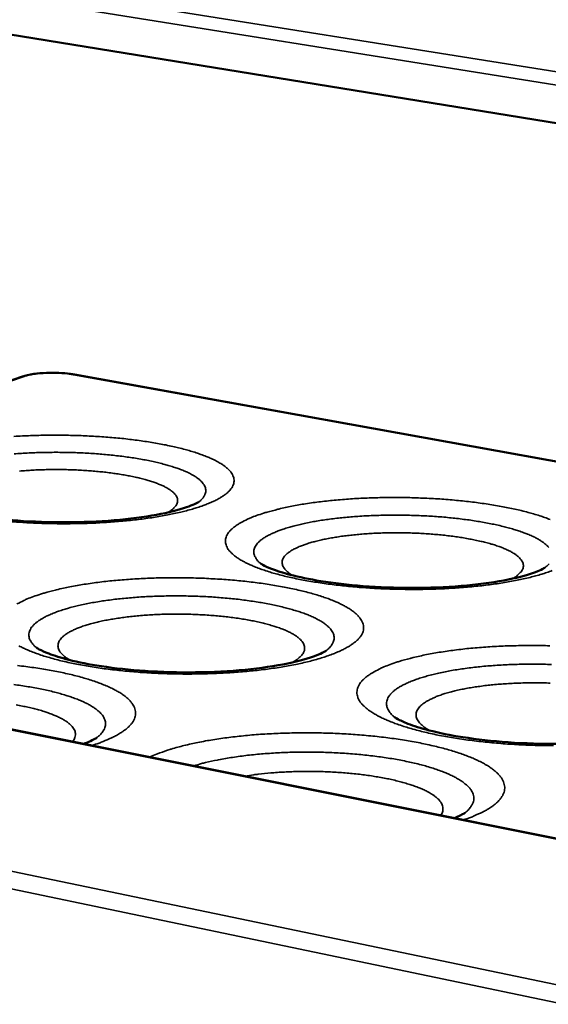
# Model space of a CAD drawing. Units: millimetres. Extents: x 65 to 6297, y 100 to 4100.
# Drawn here: x 3605 to 3688, y 3331 to 3486 of the extents above; entities that cross this region are included whole.
import ezdxf

# ---------------------------------------------------------------- set-up
doc = ezdxf.new("R2010")
doc.units = ezdxf.units.MM
doc.header["$LTSCALE"] = 20
doc.layers.add('Visible (ISO)', color=7, linetype='Continuous', lineweight=50)
doc.layers.add('Visible Narrow (ISO)', color=7, linetype='Continuous', lineweight=35)

msp = doc.modelspace()

# ---------------------------------------------------------------- linework, layer by layer
at = {"layer": 'Visible (ISO)'}
for p, q in [((3994.79, 3420.24), (3301.89, 3532.64)), ((3805, 3333.85), (3053.35, 3484.51)), ((3605.03, 3429.86), (3501.61, 3394.66)), ((3784.22, 3399.35), (3613.24, 3430.18))]:
    msp.add_line(p, q, dxfattribs=at)
for points, knots in [([(3605.03, 3429.86), (3605.53, 3430.04), (3606.15, 3430.17), (3607.45, 3430.36), (3608.13, 3430.42), (3609.46, 3430.47), (3610.13, 3430.47), (3611.4, 3430.41), (3612.02, 3430.36), (3612.81, 3430.25), (3613.03, 3430.21), (3613.24, 3430.18)], [0, 0, 0, 0, 0.368706, 0.368706, 0.694189, 0.694189, 0.993873, 0.993873, 1.28943, 1.28943, 1.406014, 1.406014, 1.406014, 1.406014]), ([(3588.84, 3410.47), (3588.84, 3410.47), (3588.96, 3410.38), (3589.45, 3410.11), (3589.89, 3409.9), (3591.17, 3409.41), (3592.12, 3409.11), (3594.54, 3408.48), (3596.13, 3408.16), (3599.83, 3407.58), (3602.03, 3407.33), (3606.74, 3406.98), (3609.31, 3406.89), (3614.45, 3406.9), (3617.06, 3407.01), (3621.91, 3407.42), (3624.21, 3407.72), (3628.07, 3408.43), (3629.72, 3408.85), (3631.42, 3409.43), (3631.85, 3409.61), (3632.64, 3409.96), (3632.89, 3410.14), (3632.89, 3410.14)], [0.063428, 0.063428, 0.063428, 0.063428, 0.518201, 0.518201, 1.085804, 1.085804, 1.827592, 1.827592, 2.742628, 2.742628, 3.790942, 3.790942, 4.915281, 4.915281, 6.070208, 6.070208, 7.219825, 7.219825, 8.320422, 8.320422, 8.796971, 8.796971, 9.457309, 9.457309, 9.457309, 9.457309]), ([(3642.58, 3400.42), (3642.58, 3400.42), (3642.71, 3400.32), (3643.27, 3400.01), (3643.74, 3399.79), (3645.1, 3399.25), (3646.1, 3398.93), (3648.65, 3398.26), (3650.3, 3397.92), (3654.13, 3397.3), (3656.4, 3397.03), (3661.24, 3396.65), (3663.87, 3396.55), (3669.1, 3396.55), (3671.76, 3396.66), (3676.65, 3397.07), (3678.97, 3397.37), (3682.82, 3398.09), (3684.45, 3398.52), (3686.09, 3399.1), (3686.5, 3399.27), (3687.2, 3399.6), (3687.42, 3399.75), (3687.42, 3399.75)], [0.038653, 0.038653, 0.038653, 0.038653, 0.527766, 0.527766, 1.105728, 1.105728, 1.858034, 1.858034, 2.780622, 2.780622, 3.83242, 3.83242, 4.957096, 4.957096, 6.110125, 6.110125, 7.255488, 7.255488, 8.347874, 8.347874, 8.816624, 8.816624, 9.422545, 9.422545, 9.422545, 9.422545]), ([(3607.23, 3387.16), (3607.23, 3387.16), (3607.39, 3387.04), (3608.04, 3386.68), (3608.56, 3386.44), (3610.06, 3385.87), (3611.13, 3385.53), (3613.85, 3384.84), (3615.6, 3384.5), (3619.62, 3383.88), (3621.97, 3383.63), (3626.97, 3383.29), (3629.67, 3383.22), (3635, 3383.28), (3637.69, 3383.42), (3642.61, 3383.91), (3644.92, 3384.25), (3648.71, 3385.04), (3650.29, 3385.5), (3651.85, 3386.1), (3652.24, 3386.28), (3652.79, 3386.57), (3652.94, 3386.68), (3652.94, 3386.68)], [0.002921, 0.002921, 0.002921, 0.002921, 0.541294, 0.541294, 1.133754, 1.133754, 1.900417, 1.900417, 2.833056, 2.833056, 3.889317, 3.889317, 5.014192, 5.014192, 6.164322, 6.164322, 7.303394, 7.303394, 8.383726, 8.383726, 8.867045, 8.867045, 9.373589, 9.373589, 9.373589, 9.373589]), ([(3663.66, 3376.23), (3663.67, 3376.22), (3663.86, 3376.07), (3664.57, 3375.68), (3665.13, 3375.42), (3666.72, 3374.8), (3667.85, 3374.44), (3670.7, 3373.7), (3672.52, 3373.33), (3676.69, 3372.68), (3679.12, 3372.4), (3684.24, 3372.04), (3687.01, 3371.95), (3692.44, 3372), (3695.17, 3372.14), (3700.14, 3372.63), (3702.46, 3372.98), (3706.23, 3373.77), (3707.78, 3374.24), (3709.25, 3374.82), (3709.6, 3374.98), (3710.09, 3375.24), (3710.23, 3375.34), (3710.24, 3375.35)], [0, 0, 0, 0, 0.551492, 0.551492, 1.154765, 1.154765, 1.931866, 1.931866, 2.871622, 2.871622, 3.930913, 3.930913, 5.055735, 5.055735, 6.203515, 6.203515, 7.337627, 7.337627, 8.408526, 8.408526, 8.850226, 8.850226, 9.312008, 9.312008, 9.312008, 9.312008]), ([(3614.72, 3371.99), (3615, 3372.09), (3615.26, 3372.19), (3615.89, 3372.46), (3616.21, 3372.62), (3616.67, 3372.88), (3616.8, 3372.97), (3616.82, 3372.99)], [8.173233, 8.173233, 8.173233, 8.173233, 8.417252, 8.417252, 8.843574, 8.843574, 9.287992, 9.287992, 9.287992, 9.287992]), ([(3673.14, 3360.28), (3673.3, 3360.34), (3673.45, 3360.4), (3674.29, 3360.77), (3674.71, 3361.05), (3674.77, 3361.09)], [8.2864868, 8.2864868, 8.2864868, 8.2864868, 8.4411273, 8.4411273, 9.2146327, 9.2146327, 9.2146327, 9.2146327])]:
    msp.add_open_spline(points, degree=3, knots=knots, dxfattribs=at)
at = {"layer": 'Visible Narrow (ISO)'}
for p, q in [((3299.47, 3540.05), (4007.22, 3427.18)), ((4005.39, 3425.14), (3298.53, 3538.37)), ((3804.81, 3333.76), (3052.92, 3484.51)), ((2976.22, 3482.51), (3937.54, 3282.31)), ((3937.03, 3279.31), (2974.69, 3480.66)), ((3501.77, 3394.63), (3605.32, 3429.89)), ((3605.32, 3429.89), (3605.03, 3429.86)), ((3613.09, 3430.16), (3613.24, 3430.18)), ((3613.09, 3430.16), (3784.08, 3399.33))]:
    msp.add_line(p, q, dxfattribs=at)
at = {"layer": 'Visible Narrow (ISO)', "flags": 128}
for points in [[(3605.32, 3429.89, -0.010063), (3605.8, 3430.03, -0.020352), (3606.04, 3430.08, -0.001589), (3606.78, 3430.22, -0.009726), (3606.9, 3430.24, -0.00685), (3607.42, 3430.31, -0.007636), (3607.88, 3430.36, -0.006153), (3608.42, 3430.4, -0.006528), (3608.93, 3430.42, -0.005922), (3609.48, 3430.43, -0.006015), (3610.02, 3430.43, -0.006103), (3610.56, 3430.42, -0.005942), (3611.1, 3430.39, -0.006748), (3611.21, 3430.39, -0.000747), (3612.14, 3430.3, -0.013596), (3612.46, 3430.26, -0.006883), (3613.09, 3430.16)], [(3603.45, 3406.98, 0.003414), (3604.74, 3406.89, 0.003206), (3606.1, 3406.81, 0.003259), (3607.43, 3406.75, 0.003148), (3608.8, 3406.71, 0.00317), (3610.16, 3406.68, 0.003148), (3611.52, 3406.67, 0.003141), (3612.89, 3406.68, 0.003206), (3614.24, 3406.7, 0.003169), (3615.6, 3406.74, 0.003326), (3616.92, 3406.8, 0.003256), (3618.27, 3406.88, 0.003517), (3619.54, 3406.97, 0.003409), (3620.86, 3407.08, 0.003794), (3622.08, 3407.2, 0.003638), (3623.35, 3407.34, 0.004181), (3624.51, 3407.49, 0.003964), (3625.72, 3407.67, 0.004715), (3626.8, 3407.85, 0.004413), (3627.94, 3408.06, 0.005452), (3628.93, 3408.26, 0.005032), (3630, 3408.5, 0.006484), (3630.89, 3408.72, 0.005891), (3631.86, 3408.99, 0.007959), (3632.65, 3409.23, 0.007104), (3633.52, 3409.53, 0.010123), (3634.19, 3409.78, 0.008862), (3634.95, 3410.1, 0.013392), (3635.51, 3410.37, 0.011515), (3636.15, 3410.71, 0.01845), (3636.6, 3410.99, 0.015747), (3637.1, 3411.35, 0.026232), (3637.44, 3411.64, 0.022909), (3637.8, 3412.01, 0.037094), (3638.03, 3412.32, 0.034499), (3638.23, 3412.69, 0.04762), (3638.35, 3413.02, 0.046924), (3638.4, 3413.37, 0.048626), (3638.39, 3413.72, 0.049153), (3638.31, 3414.06, 0.037615), (3638.15, 3414.42, 0.039925), (3637.95, 3414.74, 0.025158), (3637.64, 3415.11, 0.028574), (3637.33, 3415.41, 0.017054), (3636.87, 3415.77, 0.02002), (3636.46, 3416.06, 0.012296), (3635.87, 3416.41, 0.014399), (3635.35, 3416.68, 0.009356), (3634.64, 3417.02, 0.010775), (3634.01, 3417.28, 0.007429), (3633.18, 3417.59, 0.008391), (3632.44, 3417.85, 0.00611), (3631.52, 3418.13, 0.006775), (3630.68, 3418.37, 0.005179), (3629.67, 3418.63, 0.00565), (3628.73, 3418.85, 0.004509), (3627.64, 3419.08, 0.004848), (3626.61, 3419.27, 0.004021), (3625.45, 3419.48, 0.004267), (3624.35, 3419.65, 0.003665), (3623.13, 3419.82, 0.003843), (3621.96, 3419.97, 0.003409), (3620.7, 3420.11, 0.003536), (3619.47, 3420.22, 0.003232), (3618.17, 3420.33, 0.003318), (3616.9, 3420.42, 0.003121), (3615.58, 3420.49, 0.003173), (3614.28, 3420.55, 0.003067), (3612.95, 3420.59, 0.003089), (3611.62, 3420.62, 0.003068), (3610.29, 3420.63, 0.003061), (3608.96, 3420.62, 0.003124), (3607.64, 3420.6, 0.003087), (3606.31, 3420.56, 0.003237), (3605.03, 3420.5, 0.003169), (3603.71, 3420.43, 0.003417)], [(3632.89, 3410.14, 0.037737), (3633.28, 3410.47, 0.052887), (3633.51, 3410.75, 0.016027), (3633.78, 3411.19, 0.040798), (3633.86, 3411.37, 0.053862), (3633.94, 3411.68, 0.053739), (3633.95, 3412, 0.050057), (3633.89, 3412.33, 0.050859), (3633.77, 3412.63, 0.03454), (3633.56, 3412.97, 0.037625), (3633.33, 3413.26, 0.021889), (3632.97, 3413.6, 0.025603), (3632.63, 3413.86, 0.014804), (3632.12, 3414.2, 0.017627), (3631.68, 3414.45, 0.010799), (3631.05, 3414.77, 0.012675), (3630.49, 3415.01, 0.008334), (3629.75, 3415.3, 0.009561), (3629.08, 3415.54, 0.006718), (3628.23, 3415.8, 0.007537), (3627.47, 3416.02, 0.005615), (3626.53, 3416.26, 0.006176), (3625.66, 3416.46, 0.004844), (3624.64, 3416.67, 0.005236), (3623.69, 3416.85, 0.004299), (3622.6, 3417.03, 0.004574), (3621.58, 3417.18, 0.003913), (3620.44, 3417.33, 0.004106), (3619.34, 3417.45, 0.003648), (3618.16, 3417.57, 0.003779), (3617.01, 3417.67, 0.003478), (3615.8, 3417.75, 0.00356), (3614.62, 3417.82, 0.003388), (3613.39, 3417.87, 0.003428), (3612.18, 3417.9, 0.003371), (3610.95, 3417.92, 0.003372), (3609.72, 3417.92, 0.003426), (3608.51, 3417.9, 0.003388), (3607.28, 3417.87, 0.003556), (3606.09, 3417.82, 0.003476), (3604.88, 3417.76, 0.003774), (3603.73, 3417.68, 0.003644)], [(3604.58, 3414.97, -0.003893), (3605.63, 3415.05, -0.004028), (3606.64, 3415.11, -0.00373), (3607.71, 3415.16, -0.003806), (3608.76, 3415.19, -0.003664), (3609.84, 3415.2, -0.003689), (3610.91, 3415.2, -0.00369), (3611.98, 3415.19, -0.003665), (3613.06, 3415.16, -0.003809), (3614.11, 3415.11, -0.003732), (3615.18, 3415.05, -0.004033), (3616.19, 3414.97, -0.003896), (3617.24, 3414.87, -0.004386), (3618.21, 3414.77, -0.004174), (3619.22, 3414.64, -0.004909), (3620.12, 3414.51, -0.004597), (3621.09, 3414.36, -0.00567), (3621.92, 3414.2, -0.005213), (3622.82, 3414.02, -0.006783), (3623.57, 3413.84, -0.006109), (3624.39, 3413.63, -0.008447), (3625.05, 3413.44, -0.007427), (3625.78, 3413.2, -0.011014), (3626.34, 3412.99, -0.009431), (3626.98, 3412.73, -0.015135), (3627.43, 3412.52, -0.012647), (3627.95, 3412.23, -0.021977), (3628.31, 3412.01, -0.018315), (3628.7, 3411.71, -0.03323), (3628.96, 3411.47, -0.029325), (3629.21, 3411.17, -0.048832), (3629.37, 3410.91, -0.047409), (3629.47, 3410.62, -0.059121), (3629.51, 3410.34, -0.059048), (3629.48, 3410.06, -0.049484), (3629.39, 3409.77, -0.050451), (3629.24, 3409.51, -0.03105), (3629.12, 3409.36, -0.011057), (3628.74, 3408.97, -0.042894), (3628.46, 3408.73, -0.02982), (3628.01, 3408.46)], [(3688.25, 3407.33, 0.007104), (3687.38, 3407.65, 0.007975), (3686.6, 3407.92, 0.005899), (3685.63, 3408.21, 0.006507), (3684.75, 3408.46, 0.005042), (3683.69, 3408.73, 0.005476), (3682.71, 3408.95, 0.004422), (3681.58, 3409.19, 0.004736), (3680.51, 3409.4, 0.00397), (3679.31, 3409.61, 0.004198), (3678.17, 3409.79, 0.00364), (3676.91, 3409.96, 0.003805), (3675.7, 3410.12, 0.003405), (3674.4, 3410.26, 0.003521), (3673.14, 3410.38, 0.003245), (3671.81, 3410.49, 0.003323), (3670.5, 3410.59, 0.00315), (3669.15, 3410.66, 0.003194), (3667.81, 3410.72, 0.003111), (3666.45, 3410.77, 0.003125), (3665.1, 3410.79, 0.003127), (3663.75, 3410.8, 0.003112), (3662.39, 3410.8, 0.003199), (3661.05, 3410.77, 0.003154), (3659.7, 3410.73, 0.003332), (3658.39, 3410.68, 0.003253), (3657.06, 3410.6, 0.003535), (3655.8, 3410.51, 0.003416), (3654.5, 3410.4, 0.003824), (3653.29, 3410.28, 0.003656), (3652.03, 3410.14, 0.004223), (3650.89, 3409.99, 0.003992), (3649.69, 3409.81, 0.00477), (3648.62, 3409.64, 0.004452), (3647.49, 3409.43, 0.005523), (3646.51, 3409.23, 0.005083), (3645.45, 3408.99, 0.006572), (3645.28, 3408.94, 0.000686), (3643.6, 3408.5, 0.013337), (3643.05, 3408.33, 0.006666), (3641.95, 3407.96)], [(3641.95, 3407.96, 0.01201), (3641.04, 3407.61, 0.020359), (3640.52, 3407.38, 0.002142), (3639.5, 3406.86, 0.011626), (3639.32, 3406.76, 0.018597), (3638.87, 3406.48, 0.015861), (3638.36, 3406.11, 0.026299), (3638.02, 3405.81, 0.022955), (3637.66, 3405.44, 0.036898), (3637.42, 3405.12, 0.034229), (3637.22, 3404.74, 0.046981), (3637.1, 3404.4, 0.046101), (3637.04, 3404.04, 0.047852), (3637.06, 3403.68, 0.048228), (3637.14, 3403.33, 0.037287), (3637.3, 3402.95, 0.039431), (3637.5, 3402.62, 0.025208), (3637.82, 3402.23, 0.028451), (3638.14, 3401.92, 0.017209), (3638.6, 3401.53, 0.020063), (3639.03, 3401.23, 0.012455), (3639.64, 3400.86, 0.014496), (3640.18, 3400.57, 0.0095), (3640.92, 3400.21, 0.010883), (3641.57, 3399.93, 0.007558), (3642.43, 3399.6, 0.008496), (3643.19, 3399.33, 0.006227), (3644.16, 3399.02, 0.006876), (3645.03, 3398.77, 0.005288), (3646.09, 3398.49, 0.005746), (3647.07, 3398.25, 0.004612), (3648.22, 3398.01, 0.00494), (3649.29, 3397.79, 0.004121), (3650.51, 3397.57, 0.004358), (3651.66, 3397.39, 0.003765), (3652.94, 3397.2, 0.003936), (3654.17, 3397.04, 0.003512), (3655.5, 3396.89, 0.003631), (3656.79, 3396.76, 0.00334), (3658.15, 3396.64, 0.003419), (3659.49, 3396.55, 0.003236), (3660.87, 3396.46, 0.003281), (3662.24, 3396.4, 0.003194), (3663.64, 3396.35, 0.003208), (3665.03, 3396.33, 0.00321), (3666.42, 3396.32, 0.003194), (3667.81, 3396.32, 0.003286), (3669.18, 3396.35, 0.003239), (3670.57, 3396.39, 0.003426), (3671.91, 3396.45, 0.003345), (3673.27, 3396.53, 0.003642), (3674.56, 3396.62, 0.00352), (3675.9, 3396.74, 0.003951), (3677.13, 3396.87, 0.003777), (3678.41, 3397.02, 0.00438), (3679.57, 3397.17, 0.004138), (3680.79, 3397.36, 0.00497), (3681.87, 3397.54, 0.004636), (3683.02, 3397.76, 0.005787), (3684, 3397.97, 0.005322), (3685.07, 3398.22, 0.006936), (3685.95, 3398.45, 0.006275), (3686.91, 3398.73, 0.008585), (3687.69, 3398.97, 0.007628), (3688.55, 3399.28, 0.011018)], [(3688.05, 3402.9, 0.023452), (3687.72, 3403.25, 0.027054), (3687.41, 3403.52, 0.015857), (3686.94, 3403.87, 0.018763), (3686.52, 3404.13, 0.011509), (3685.93, 3404.46, 0.013493), (3685.41, 3404.71, 0.008832), (3684.69, 3405.02, 0.010146), (3684.07, 3405.26, 0.007079), (3683.25, 3405.55, 0.007961), (3682.52, 3405.78, 0.005882), (3681.61, 3406.03, 0.006488), (3680.79, 3406.25, 0.005043), (3679.8, 3406.48, 0.005468), (3678.88, 3406.67, 0.004445), (3677.82, 3406.87, 0.004747), (3676.83, 3407.04, 0.004018), (3675.71, 3407.22, 0.004232), (3674.65, 3407.36, 0.003717), (3673.49, 3407.5, 0.003867), (3672.37, 3407.62, 0.003515), (3671.18, 3407.73, 0.003613), (3670.01, 3407.82, 0.003393), (3668.8, 3407.89, 0.00345), (3667.6, 3407.95, 0.003343), (3666.38, 3407.99, 0.003362), (3665.16, 3408.02, 0.00336), (3663.95, 3408.03, 0.003343), (3662.72, 3408.02, 0.003445), (3661.53, 3408, 0.003391), (3660.31, 3407.96, 0.003606), (3659.14, 3407.91, 0.00351), (3657.94, 3407.83, 0.003856), (3656.82, 3407.75, 0.003709), (3655.66, 3407.64, 0.004217), (3654.59, 3407.53, 0.004006), (3653.47, 3407.39, 0.004725), (3652.47, 3407.25, 0.004428), (3651.4, 3407.08, 0.005437), (3650.48, 3406.91, 0.005018), (3649.49, 3406.71, 0.006443), (3648.65, 3406.52, 0.005846), (3647.74, 3406.29, 0.007894), (3646.99, 3406.08, 0.007026), (3646.17, 3405.82, 0.010045), (3645.53, 3405.6, 0.008753), (3644.81, 3405.31, 0.013332), (3644.28, 3405.07, 0.011382), (3643.67, 3404.76, 0.018502), (3643.24, 3404.52, 0.01564), (3642.76, 3404.19, 0.026639), (3642.43, 3403.92, 0.023052), (3642.09, 3403.58, 0.038335), (3641.87, 3403.3, 0.035551), (3641.67, 3402.96, 0.049969), (3641.56, 3402.65, 0.049233), (3641.51, 3402.33, 0.050865), (3641.53, 3402, 0.051185), (3641.61, 3401.69, 0.038325), (3641.7, 3401.5, 0.014728), (3641.97, 3401.05, 0.050865), (3642.19, 3400.76, 0.035798), (3642.58, 3400.42)], [(3647.61, 3398.54, -0.028409), (3647.12, 3398.84, -0.04127), (3646.82, 3399.09, -0.010198), (3646.42, 3399.51, -0.029288), (3646.29, 3399.67, -0.048454), (3646.13, 3399.94, -0.047126), (3646.02, 3400.25, -0.058647), (3645.98, 3400.54, -0.058738), (3646.01, 3400.83, -0.049341), (3646.11, 3401.13, -0.050449), (3646.26, 3401.4, -0.031165), (3646.51, 3401.71, -0.034891), (3646.77, 3401.96, -0.019347), (3647.18, 3402.26, -0.023109), (3647.53, 3402.49, -0.01324), (3648.07, 3402.78, -0.015854), (3648.53, 3402.99, -0.009813), (3649.19, 3403.26, -0.011484), (3649.76, 3403.46, -0.007696), (3650.52, 3403.7, -0.00877), (3651.19, 3403.88, -0.00631), (3652.04, 3404.09, -0.007018), (3652.81, 3404.25, -0.005372), (3653.74, 3404.43, -0.00585), (3654.6, 3404.57, -0.004729), (3655.59, 3404.72, -0.005054), (3656.53, 3404.83, -0.004289), (3657.57, 3404.94, -0.004509), (3658.57, 3405.03, -0.004), (3659.65, 3405.11, -0.004142), (3660.69, 3405.17, -0.003831), (3661.8, 3405.21, -0.00391), (3662.88, 3405.23, -0.003763), (3663.99, 3405.24, -0.003787), (3665.1, 3405.24, -0.00379), (3666.2, 3405.21, -0.003763), (3667.31, 3405.17, -0.003915), (3668.39, 3405.11, -0.003834), (3669.49, 3405.04, -0.004151), (3670.54, 3404.95, -0.004007), (3671.61, 3404.84, -0.004522), (3672.61, 3404.72, -0.004299), (3673.65, 3404.58, -0.005074), (3674.58, 3404.44, -0.004744), (3675.56, 3404.26, -0.005879), (3676.41, 3404.1, -0.005395), (3677.34, 3403.89, -0.007062), (3678.1, 3403.7, -0.006343), (3678.94, 3403.47, -0.008837), (3679.61, 3403.27, -0.007747), (3680.36, 3403.01, -0.011591), (3680.92, 3402.79, -0.009894), (3681.56, 3402.5, -0.016033), (3682.02, 3402.28, -0.013379), (3682.54, 3401.97, -0.023414), (3682.89, 3401.73, -0.019617), (3683.28, 3401.41, -0.035378), (3683.53, 3401.16, -0.031697), (3683.77, 3400.84, -0.050982), (3683.91, 3400.57, -0.049967), (3684, 3400.26, -0.058747), (3684.02, 3399.97, -0.058652), (3683.97, 3399.68, -0.046543), (3683.84, 3399.38, -0.04797), (3683.67, 3399.11, -0.028801), (3683.53, 3398.96, -0.009964), (3683.11, 3398.55, -0.040797), (3682.8, 3398.31, -0.028014), (3682.3, 3398.02)], [(3687.42, 3399.75, 0.035304), (3687.82, 3400.08, 0.05024), (3688.06, 3400.36, 0.01441)], [(3604.47, 3387.44, 0.010123), (3605.2, 3387.07, 0.011606), (3605.85, 3386.77, 0.008013), (3606.7, 3386.43, 0.009025), (3607.47, 3386.14, 0.006573), (3608.44, 3385.82, 0.007272), (3609.32, 3385.56, 0.005558), (3610.38, 3385.26, 0.006052), (3611.37, 3385.02, 0.00483), (3612.53, 3384.75, 0.005183), (3613.61, 3384.53, 0.0043), (3614.84, 3384.3, 0.004556), (3616.01, 3384.11, 0.003915), (3617.31, 3383.91, 0.0041), (3618.55, 3383.74, 0.003639), (3619.91, 3383.58, 0.00377), (3621.21, 3383.45, 0.00345), (3622.61, 3383.33, 0.003538), (3623.96, 3383.22, 0.003333), (3625.38, 3383.14, 0.003385), (3626.77, 3383.07, 0.003279), (3628.2, 3383.02, 0.003299), (3629.62, 3382.99, 0.003285), (3631.04, 3382.98, 0.003274), (3632.47, 3382.99, 0.003352), (3633.88, 3383.02, 0.003309), (3635.3, 3383.06, 0.003483), (3636.67, 3383.13, 0.003406), (3638.08, 3383.21, 0.003689), (3639.4, 3383.31, 0.003572), (3640.77, 3383.43, 0.003986), (3642.04, 3383.56, 0.003819), (3643.36, 3383.72, 0.004399), (3644.56, 3383.88, 0.004167), (3645.82, 3384.07, 0.004968), (3646.94, 3384.27, 0.004647), (3648.13, 3384.49, 0.005753), (3649.15, 3384.71, 0.005307), (3650.25, 3384.97, 0.00685), (3651.17, 3385.22, 0.006221), (3652.18, 3385.51, 0.008414), (3652.99, 3385.77, 0.007512), (3653.88, 3386.09, 0.010701), (3654.58, 3386.37, 0.009381), (3655.36, 3386.72, 0.014131), (3655.93, 3387.01, 0.012196), (3656.58, 3387.38, 0.019365), (3657.04, 3387.69, 0.016659), (3657.55, 3388.08, 0.0272), (3657.9, 3388.39, 0.024039), (3658.25, 3388.79, 0.037561), (3658.48, 3389.13, 0.035253), (3658.68, 3389.53, 0.046533), (3658.79, 3389.89, 0.045959), (3658.83, 3390.27, 0.046014), (3658.8, 3390.65, 0.046729), (3658.7, 3391.01, 0.035438), (3658.52, 3391.41, 0.03785), (3658.3, 3391.75, 0.024178), (3657.96, 3392.16, 0.027436), (3657.63, 3392.48, 0.016734), (3657.14, 3392.88, 0.019524), (3656.7, 3393.19, 0.012233), (3656.07, 3393.57, 0.014232), (3655.51, 3393.87, 0.009396), (3654.76, 3394.23, 0.010763), (3654.09, 3394.52, 0.007513), (3653.22, 3394.86, 0.00845), (3652.44, 3395.13, 0.006213), (3651.47, 3395.44, 0.006867), (3650.58, 3395.7, 0.005291), (3649.52, 3395.98, 0.005756), (3648.53, 3396.22, 0.004623), (3647.38, 3396.47, 0.00496), (3646.31, 3396.69, 0.004136), (3645.09, 3396.9, 0.004381), (3643.94, 3397.09, 0.00378), (3642.66, 3397.28, 0.003959), (3641.44, 3397.44, 0.003525), (3640.11, 3397.59, 0.003652), (3638.83, 3397.72, 0.00335), (3637.47, 3397.84, 0.003435), (3636.14, 3397.93, 0.003241), (3634.76, 3398.01, 0.003292), (3633.4, 3398.08, 0.003192), (3632.01, 3398.12, 0.003211), (3630.63, 3398.15, 0.003198), (3629.25, 3398.16, 0.003188), (3627.86, 3398.15, 0.003261), (3626.49, 3398.13, 0.003221), (3625.1, 3398.08, 0.003385), (3623.76, 3398.02, 0.003311), (3622.4, 3397.95, 0.003578), (3621.1, 3397.85, 0.003465), (3619.76, 3397.74, 0.003856), (3618.52, 3397.61, 0.003695), (3617.22, 3397.46, 0.00424), (3616.04, 3397.31, 0.004018), (3614.8, 3397.12, 0.004767), (3613.7, 3396.94, 0.004461), (3612.53, 3396.72, 0.005489), (3611.51, 3396.51, 0.005068), (3610.42, 3396.26, 0.006491), (3610.24, 3396.21, 0.000668), (3608.49, 3395.75, 0.013145), (3607.91, 3395.57, 0.006579), (3606.77, 3395.18)], [(3606.77, 3395.18, 0.011593), (3605.81, 3394.82, 0.019773), (3605.26, 3394.57, 0.002001), (3604.18, 3394.03, 0.011242)], [(3652.94, 3386.68, 0.034285), (3653.37, 3387.03, 0.049147), (3653.62, 3387.32, 0.013744), (3653.93, 3387.79, 0.036451), (3654.03, 3387.98, 0.049612), (3654.14, 3388.31, 0.049115), (3654.18, 3388.65, 0.049278), (3654.15, 3389, 0.049897), (3654.06, 3389.33, 0.036819), (3653.88, 3389.69, 0.039359), (3653.67, 3390, 0.024207), (3653.34, 3390.36, 0.027729), (3653.02, 3390.65, 0.016413), (3652.55, 3391.01, 0.019341), (3652.12, 3391.29, 0.011907), (3651.51, 3391.63, 0.013937), (3650.98, 3391.89, 0.00913), (3650.25, 3392.22, 0.010484), (3649.61, 3392.47, 0.007311), (3648.78, 3392.77, 0.008224), (3648.03, 3393, 0.006071), (3647.1, 3393.27, 0.006699), (3646.25, 3393.49, 0.005202), (3645.24, 3393.73, 0.005642), (3644.3, 3393.93, 0.004583), (3643.21, 3394.14, 0.004895), (3642.19, 3394.32, 0.004141), (3641.04, 3394.49, 0.004363), (3639.95, 3394.64, 0.003829), (3638.76, 3394.79, 0.003984), (3637.61, 3394.91, 0.00362), (3636.38, 3395.01, 0.003722), (3635.19, 3395.1, 0.003495), (3633.94, 3395.18, 0.003553), (3632.71, 3395.23, 0.003443), (3631.46, 3395.27, 0.003462), (3630.21, 3395.29, 0.003461), (3628.96, 3395.3, 0.003443), (3627.7, 3395.28, 0.00355), (3626.47, 3395.25, 0.003493), (3625.22, 3395.21, 0.003717), (3624.02, 3395.14, 0.003616), (3622.79, 3395.06, 0.003976), (3621.64, 3394.96, 0.003823), (3620.45, 3394.85, 0.004351), (3619.35, 3394.72, 0.004132), (3618.2, 3394.57, 0.004879), (3617.18, 3394.41, 0.00457), (3616.09, 3394.23, 0.005619), (3615.14, 3394.05, 0.005184), (3614.12, 3393.83, 0.006666), (3613.27, 3393.63, 0.006045), (3612.33, 3393.38, 0.008175), (3611.58, 3393.15, 0.007273), (3610.74, 3392.88, 0.01041), (3610.09, 3392.64, 0.009071), (3609.35, 3392.33, 0.01382), (3608.81, 3392.08, 0.011813), (3608.19, 3391.75, 0.019151), (3607.76, 3391.48, 0.016253), (3607.28, 3391.13, 0.027433), (3606.95, 3390.85, 0.023917), (3606.61, 3390.49, 0.038975), (3606.39, 3390.19, 0.036383), (3606.2, 3389.83, 0.049651), (3606.1, 3389.51, 0.04899), (3606.06, 3389.16, 0.049301), (3606.09, 3388.82, 0.049758), (3606.18, 3388.49, 0.036851), (3606.28, 3388.3, 0.013956), (3606.57, 3387.82, 0.04957), (3606.82, 3387.52, 0.034619), (3607.23, 3387.16)], [(3612.56, 3385.17, -0.026189), (3612.02, 3385.49, -0.038683), (3611.68, 3385.75, -0.008886), (3611.21, 3386.2, -0.026581), (3611.06, 3386.36, -0.045062), (3610.87, 3386.64, -0.043107), (3610.72, 3386.97, -0.057344), (3610.65, 3387.28, -0.057395), (3610.65, 3387.59, -0.052235), (3610.72, 3387.91, -0.052904), (3610.86, 3388.2, -0.034492), (3611.09, 3388.53, -0.037821), (3611.34, 3388.8, -0.021281), (3611.73, 3389.13, -0.025171), (3612.09, 3389.38, -0.014331), (3612.62, 3389.69, -0.017168), (3613.09, 3389.92, -0.010502), (3613.75, 3390.21, -0.012334), (3614.33, 3390.43, -0.008172), (3615.1, 3390.69, -0.009348), (3615.79, 3390.89, -0.006661), (3616.66, 3391.12, -0.007433), (3617.45, 3391.3, -0.005645), (3618.41, 3391.49, -0.006163), (3619.29, 3391.65, -0.004951), (3620.32, 3391.81, -0.005303), (3621.28, 3391.94, -0.004478), (3622.36, 3392.07, -0.004715), (3623.39, 3392.17, -0.004169), (3624.51, 3392.26, -0.004321), (3625.59, 3392.32, -0.003987), (3626.74, 3392.38, -0.004072), (3627.86, 3392.41, -0.003914), (3629.01, 3392.42, -0.003941), (3630.16, 3392.42, -0.003943), (3631.3, 3392.4, -0.003915), (3632.46, 3392.36, -0.004076), (3633.58, 3392.3, -0.00399), (3634.72, 3392.23, -0.004328), (3635.8, 3392.14, -0.004174), (3636.92, 3392.03, -0.004726), (3637.95, 3391.91, -0.004486), (3639.03, 3391.76, -0.005318), (3639.98, 3391.61, -0.004963), (3641.01, 3391.43, -0.006186), (3641.88, 3391.25, -0.005662), (3642.83, 3391.03, -0.007467), (3643.62, 3390.84, -0.006687), (3644.49, 3390.59, -0.009401), (3645.16, 3390.37, -0.008213), (3645.93, 3390.1, -0.012421), (3646.5, 3389.87, -0.010568), (3647.16, 3389.56, -0.017313), (3647.62, 3389.32, -0.014446), (3648.14, 3389, -0.025418), (3648.49, 3388.74, -0.021507), (3648.87, 3388.41, -0.038195), (3649.12, 3388.13, -0.034915), (3649.34, 3387.8, -0.05325), (3649.47, 3387.5, -0.052633), (3649.53, 3387.18, -0.057293), (3649.52, 3386.87, -0.05725), (3649.44, 3386.56, -0.042673), (3649.28, 3386.23, -0.044701), (3649.08, 3385.95, -0.026266), (3648.93, 3385.8, -0.008735), (3648.44, 3385.36, -0.038364), (3648.09, 3385.11, -0.025926), (3647.54, 3384.8)], [(3688.19, 3387.44, 0.00325), (3686.77, 3387.47, 0.003262), (3685.36, 3387.48, 0.003243), (3683.94, 3387.47, 0.003344), (3682.55, 3387.44, 0.003293), (3681.14, 3387.4, 0.003489), (3679.79, 3387.34, 0.003403), (3678.4, 3387.25, 0.003708), (3677.09, 3387.16, 0.00358), (3675.73, 3387.04, 0.004018), (3674.48, 3386.91, 0.003838), (3673.17, 3386.75, 0.004445), (3671.99, 3386.59, 0.004198), (3670.74, 3386.4, 0.005028), (3669.64, 3386.21, 0.00469), (3668.46, 3385.98, 0.00583), (3667.45, 3385.76, 0.005363), (3666.35, 3385.5, 0.006947), (3666.16, 3385.45, 0.000764), (3664.44, 3384.97, 0.014063), (3663.87, 3384.79, 0.007046), (3662.74, 3384.38)], [(3616.01, 3371.73, 0.009602), (3617.12, 3372.1, 0.016765), (3617.75, 3372.34, 0.001385), (3619.07, 3372.91, 0.009351), (3619.26, 3373, 0.013906), (3619.85, 3373.31, 0.012065), (3620.52, 3373.69, 0.018854), (3621, 3374.01, 0.016296), (3621.52, 3374.42, 0.026167), (3621.88, 3374.75, 0.02314), (3622.25, 3375.17, 0.035807), (3622.5, 3375.52, 0.033431), (3622.71, 3375.93, 0.04452), (3622.83, 3376.31, 0.043765), (3622.88, 3376.71, 0.045145), (3622.87, 3377.1, 0.04573), (3622.78, 3377.48, 0.03605), (3622.62, 3377.89, 0.03822), (3622.41, 3378.25, 0.025191), (3622.08, 3378.67, 0.0283), (3621.76, 3379.01, 0.017566), (3621.28, 3379.42, 0.020357), (3620.84, 3379.74, 0.012848), (3620.22, 3380.14, 0.014903), (3619.67, 3380.45, 0.009855), (3618.93, 3380.82, 0.011279), (3618.26, 3381.12, 0.007865), (3617.4, 3381.47, 0.008848), (3616.62, 3381.76, 0.006489), (3615.65, 3382.08, 0.007179), (3614.76, 3382.35, 0.005512), (3613.7, 3382.64, 0.006004), (3612.71, 3382.89, 0.004804), (3611.56, 3383.15, 0.005161), (3610.48, 3383.37, 0.004286), (3609.26, 3383.6, 0.004547), (3608.1, 3383.8, 0.003906), (3606.82, 3383.99, 0.004096), (3605.59, 3384.16, 0.003631), (3604.25, 3384.31, 0.003768)], [(3662.74, 3384.38, 0.012688), (3661.81, 3384.01, 0.021409), (3661.27, 3383.75, 0.002374), (3660.24, 3383.19, 0.012318), (3660.04, 3383.08, 0.01952), (3659.58, 3382.77, 0.01678), (3659.07, 3382.37, 0.027257), (3658.72, 3382.05, 0.024073), (3658.36, 3381.64, 0.037331), (3658.13, 3381.29, 0.034942), (3657.93, 3380.88, 0.045868), (3657.82, 3380.51, 0.045119), (3657.78, 3380.12, 0.045259), (3657.8, 3379.72, 0.045823), (3657.9, 3379.34, 0.03511), (3658.09, 3378.93, 0.037348), (3658.31, 3378.57, 0.024202), (3658.66, 3378.15, 0.027286), (3659, 3377.81, 0.016869), (3659.5, 3377.39, 0.019544), (3659.96, 3377.06, 0.012382), (3660.61, 3376.66, 0.014314), (3661.18, 3376.34, 0.009537), (3661.97, 3375.95, 0.010863), (3662.66, 3375.64, 0.007642), (3663.57, 3375.28, 0.008552), (3664.38, 3374.99, 0.006332), (3665.4, 3374.65, 0.006967), (3666.33, 3374.38, 0.005402), (3667.44, 3374.07, 0.005854), (3668.47, 3373.82, 0.004731), (3669.68, 3373.54, 0.005056), (3670.81, 3373.31, 0.004242), (3672.09, 3373.07, 0.004477), (3673.3, 3372.87, 0.003887), (3674.64, 3372.67, 0.004056), (3675.93, 3372.49, 0.003635), (3677.33, 3372.33, 0.003753), (3678.68, 3372.19, 0.003465), (3680.11, 3372.06, 0.003543), (3681.5, 3371.95, 0.003366), (3682.96, 3371.86, 0.003408), (3684.39, 3371.79, 0.003329), (3685.85, 3371.74, 0.00334), (3687.3, 3371.71, 0.003353), (3688.75, 3371.7, 0.003333)], [(3688.44, 3384.49, 0.003531), (3687.16, 3384.52, 0.003529), (3685.88, 3384.54, 0.003511), (3684.6, 3384.53, 0.003619), (3683.34, 3384.51, 0.003562), (3682.05, 3384.47, 0.00379), (3680.83, 3384.42, 0.003688), (3679.57, 3384.34, 0.004055), (3678.39, 3384.25, 0.003899), (3677.16, 3384.14, 0.004438), (3676.04, 3384.01, 0.004214), (3674.86, 3383.86, 0.004978), (3673.81, 3383.71, 0.004662), (3672.69, 3383.53, 0.005735), (3671.72, 3383.35, 0.00529), (3670.68, 3383.13, 0.006806), (3669.8, 3382.92, 0.006172), (3668.84, 3382.67, 0.00835), (3668.07, 3382.44, 0.007429), (3667.21, 3382.16, 0.010634), (3666.54, 3381.91, 0.00927), (3665.79, 3381.6, 0.014114), (3665.24, 3381.34, 0.012079), (3664.61, 3381, 0.019532), (3664.16, 3380.73, 0.016622), (3663.67, 3380.37, 0.02787), (3663.33, 3380.07, 0.024408), (3662.99, 3379.7, 0.039264), (3662.76, 3379.39, 0.036781), (3662.58, 3379.02, 0.049334), (3662.47, 3378.68, 0.048712), (3662.44, 3378.32, 0.048336), (3662.47, 3377.96, 0.048876), (3662.57, 3377.62, 0.036034), (3662.67, 3377.42, 0.01353), (3662.98, 3376.92, 0.048859), (3663.23, 3376.61, 0.033964), (3663.66, 3376.23)], [(3669.23, 3374.09, -0.023755), (3668.65, 3374.42, -0.035853), (3668.3, 3374.68, -0.007493), (3667.78, 3375.14, -0.023759), (3667.63, 3375.3, -0.04055), (3667.41, 3375.59, -0.037919), (3667.22, 3375.93, -0.053678), (3667.13, 3376.23, -0.053396), (3667.09, 3376.56, -0.053653), (3667.13, 3376.88, -0.054055), (3667.24, 3377.18, -0.038433), (3667.42, 3377.52, -0.041101), (3667.65, 3377.8, -0.024079), (3668, 3378.13, -0.027936), (3668.32, 3378.38, -0.015969), (3668.82, 3378.71, -0.019045), (3669.25, 3378.94, -0.011523), (3669.88, 3379.24, -0.013572), (3670.42, 3379.47, -0.008853), (3671.17, 3379.73, -0.010179), (3671.82, 3379.94, -0.007135), (3672.66, 3380.18, -0.008007), (3673.42, 3380.37, -0.005983), (3674.35, 3380.57, -0.006569), (3675.2, 3380.74, -0.005193), (3676.2, 3380.91, -0.005593), (3677.14, 3381.04, -0.004649), (3678.2, 3381.18, -0.004922), (3679.21, 3381.29, -0.004282), (3680.32, 3381.38, -0.004464), (3681.38, 3381.46, -0.004051), (3682.52, 3381.52, -0.004161), (3683.64, 3381.56, -0.00393), (3684.79, 3381.58, -0.003983), (3685.93, 3381.59, -0.00391), (3687.08, 3381.58, -0.003909), (3688.24, 3381.55, -0.003987)], [(3616.82, 3372.99, 0.03319), (3617.27, 3373.36, 0.047962), (3617.53, 3373.66, 0.013034), (3617.87, 3374.16, 0.035089), (3617.97, 3374.36, 0.048067), (3618.09, 3374.7, 0.047423), (3618.14, 3375.07, 0.048691), (3618.12, 3375.43, 0.049246), (3618.03, 3375.78, 0.037427), (3617.86, 3376.15, 0.039783), (3617.65, 3376.48, 0.025031), (3617.33, 3376.86, 0.028452), (3617, 3377.16, 0.017042), (3616.52, 3377.54, 0.019985), (3616.09, 3377.83, 0.012359), (3615.48, 3378.19, 0.014438), (3614.94, 3378.46, 0.009466), (3614.2, 3378.8, 0.010866), (3613.54, 3379.06, 0.007573), (3612.69, 3379.37, 0.008519), (3611.93, 3379.62, 0.006281), (3610.98, 3379.9, 0.006933), (3610.12, 3380.13, 0.005376), (3609.08, 3380.38, 0.005833), (3608.12, 3380.58, 0.004731), (3607.01, 3380.8, 0.005056), (3605.97, 3380.98, 0.00427), (3604.8, 3381.16, 0.004501), (3603.68, 3381.31, 0.003945)], [(3604.03, 3378.12, -0.00509), (3605.04, 3377.93, -0.006367), (3605.9, 3377.75, -0.005825), (3606.83, 3377.53, -0.007691), (3607.6, 3377.33, -0.006891), (3608.45, 3377.08, -0.009673), (3609.12, 3376.85, -0.008466), (3609.87, 3376.57, -0.012733), (3610.43, 3376.34, -0.010881), (3611.07, 3376.03, -0.017616), (3611.52, 3375.78, -0.014813), (3612.04, 3375.45, -0.025519), (3612.38, 3375.19, -0.021796), (3612.75, 3374.85, -0.037547), (3612.99, 3374.57, -0.034404), (3613.21, 3374.23, -0.051083), (3613.34, 3373.92, -0.050272), (3613.4, 3373.6, -0.054509), (3613.39, 3373.39, -0.02532), (3613.32, 3372.96, -0.070933), (3613.21, 3372.68, -0.050954), (3612.97, 3372.34)], [(3674.56, 3359.99, 0.010457), (3675.66, 3360.37, 0.018095), (3676.28, 3360.63, 0.001631), (3677.55, 3361.22, 0.010182), (3677.75, 3361.31, 0.015313), (3678.33, 3361.63, 0.013279), (3678.97, 3362.04, 0.020858), (3679.42, 3362.37, 0.018143), (3679.91, 3362.79, 0.028804), (3680.25, 3363.14, 0.025891), (3680.58, 3363.57, 0.038402), (3680.8, 3363.94, 0.036519), (3680.97, 3364.37, 0.045094), (3681.06, 3364.76, 0.044771), (3681.07, 3365.17, 0.042458), (3681.01, 3365.59, 0.043491), (3680.89, 3365.98, 0.032328), (3680.68, 3366.41, 0.034872), (3680.43, 3366.78, 0.022544), (3680.05, 3367.21, 0.025593), (3679.69, 3367.56, 0.016013), (3679.16, 3367.99, 0.018556), (3678.68, 3368.33, 0.011929), (3678.01, 3368.74, 0.013764), (3677.41, 3369.07, 0.009286), (3676.62, 3369.45, 0.01056), (3675.9, 3369.77, 0.0075), (3674.99, 3370.13, 0.008386), (3674.16, 3370.43, 0.006251), (3673.14, 3370.76, 0.006878), (3672.21, 3371.04, 0.005357), (3671.09, 3371.35, 0.005807), (3670.06, 3371.6, 0.004705), (3668.86, 3371.87, 0.005034), (3667.74, 3372.11, 0.004227), (3666.47, 3372.34, 0.004468), (3665.27, 3372.55, 0.003877), (3663.94, 3372.75, 0.004053), (3662.66, 3372.92, 0.003626), (3661.29, 3373.09, 0.003751), (3659.95, 3373.23, 0.003453), (3658.54, 3373.35, 0.003538), (3657.16, 3373.46, 0.003348), (3655.73, 3373.55, 0.003397), (3654.32, 3373.62, 0.003302), (3652.88, 3373.67, 0.00332), (3651.45, 3373.7, 0.003312), (3650.01, 3373.71, 0.0033), (3648.57, 3373.71, 0.003379), (3647.15, 3373.68, 0.003336), (3645.72, 3373.64, 0.003509), (3644.33, 3373.58, 0.003432), (3642.92, 3373.5, 0.003708), (3641.57, 3373.4, 0.003592), (3640.19, 3373.28, 0.003994), (3638.9, 3373.14, 0.003829), (3637.56, 3372.98, 0.004387), (3636.34, 3372.82, 0.00416), (3635.05, 3372.62, 0.004924), (3633.91, 3372.43, 0.004614), (3632.69, 3372.19, 0.005656), (3631.64, 3371.97, 0.005231), (3630.51, 3371.7, 0.006666), (3629.55, 3371.45, 0.006076), (3628.51, 3371.15, 0.008085), (3628.3, 3371.09, 0.00103), (3626.71, 3370.55, 0.016343), (3626.18, 3370.35, 0.008216), (3625.15, 3369.9)], [(3674.77, 3361.09, 0.032805), (3675.25, 3361.48, 0.047516), (3675.53, 3361.8, 0.012791), (3675.9, 3362.33, 0.034615), (3676.01, 3362.53, 0.047666), (3676.14, 3362.89, 0.046966), (3676.2, 3363.27, 0.048718), (3676.19, 3363.65, 0.049237), (3676.11, 3364.02, 0.037827), (3675.94, 3364.42, 0.040113), (3675.72, 3364.76, 0.02542), (3675.39, 3365.17, 0.028817), (3675.05, 3365.49, 0.017315), (3674.56, 3365.89, 0.020277), (3674.12, 3366.2, 0.012552), (3673.48, 3366.58, 0.014657), (3672.92, 3366.88, 0.009614), (3672.15, 3367.24, 0.011033), (3671.47, 3367.52, 0.007693), (3670.59, 3367.85, 0.008653), (3669.79, 3368.12, 0.006385), (3668.81, 3368.42, 0.007046), (3667.91, 3368.67, 0.00547), (3666.83, 3368.93, 0.005933), (3665.83, 3369.16, 0.00482), (3664.68, 3369.39, 0.005148), (3663.59, 3369.59, 0.004357), (3662.37, 3369.79, 0.00459), (3661.21, 3369.95, 0.004034), (3659.94, 3370.11, 0.004194), (3658.72, 3370.25, 0.003818), (3657.42, 3370.37, 0.003923), (3656.14, 3370.46, 0.003692), (3654.82, 3370.55, 0.00375), (3653.51, 3370.61, 0.003646), (3652.18, 3370.65, 0.003662), (3650.85, 3370.68, 0.003674), (3649.53, 3370.68, 0.00365), (3648.2, 3370.66, 0.003781), (3646.89, 3370.63, 0.003714), (3645.57, 3370.57, 0.003974), (3644.31, 3370.5, 0.003858), (3643.01, 3370.41, 0.00427), (3641.79, 3370.3, 0.004096), (3640.53, 3370.17, 0.004697), (3639.38, 3370.02, 0.004447), (3638.17, 3369.85, 0.005299), (3637.1, 3369.68, 0.004946), (3635.96, 3369.47, 0.006145), (3635.78, 3369.43, 0.000599), (3633.91, 3369.02, 0.012396), (3633.29, 3368.87, 0.006219), (3632.06, 3368.51)], [(3640.15, 3366.89, -0.004755), (3641.51, 3367.1, -0.009404), (3642.2, 3367.18, -0.000353), (3644.22, 3367.39, -0.004718), (3644.37, 3367.4, -0.004214), (3645.52, 3367.49, -0.004353), (3646.63, 3367.55, -0.004047), (3647.8, 3367.6, -0.004124), (3648.95, 3367.62, -0.003984), (3650.12, 3367.63, -0.004006), (3651.29, 3367.62, -0.004019), (3652.46, 3367.6, -0.003987), (3653.63, 3367.55, -0.004154), (3654.77, 3367.48, -0.004067), (3655.94, 3367.4, -0.004405), (3657.04, 3367.3, -0.004252), (3658.18, 3367.18, -0.004795), (3659.23, 3367.04, -0.004561), (3660.32, 3366.88, -0.00537), (3661.3, 3366.72, -0.005027), (3662.35, 3366.53, -0.006204), (3663.25, 3366.34, -0.005705), (3664.22, 3366.11, -0.007417), (3665.03, 3365.9, -0.006686), (3665.92, 3365.63, -0.009217), (3666.63, 3365.4, -0.008125), (3667.42, 3365.11, -0.011966), (3668.02, 3364.86, -0.010303), (3668.7, 3364.55, -0.016298), (3669.18, 3364.29, -0.013774), (3669.74, 3363.94, -0.023258), (3670.12, 3363.67, -0.019759), (3670.53, 3363.32, -0.03403), (3670.8, 3363.03, -0.030569), (3671.06, 3362.67, -0.047437), (3671.22, 3362.36, -0.046047), (3671.32, 3362.01, -0.054376), (3671.34, 3361.8, -0.026094), (3671.3, 3361.36, -0.073473), (3671.22, 3361.07, -0.051804), (3671, 3360.71)]]:
    msp.add_lwpolyline(points, format="xyb", dxfattribs=at)

doc.saveas('drawing.dxf')
